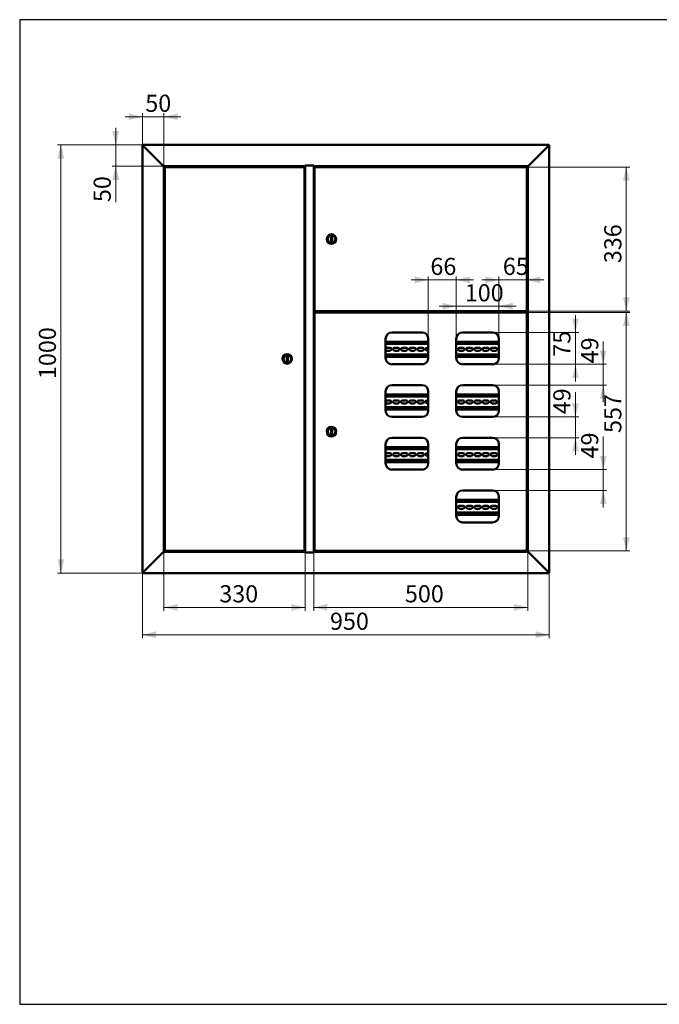
# Paper-space layout '7' of a CAD drawing. Units: millimetres. Extents: x 19 to 415, y -20 to 290.
# Drawn here: x 19 to 206, y 3 to 290 of the extents above; entities that cross this region are included whole.
import ezdxf

# ---------------------------------------------------------------- set-up
doc = ezdxf.new("R2010")
doc.units = ezdxf.units.MM
doc.styles.add('SLDTEXTSTYLE1', font='TXT', dxfattribs={"width": 0.7})
doc.dimstyles.new('SLDDIMSTYLE0', dxfattribs={"dimtxt": 5, "dimasz": 4, "dimexe": 0, "dimexo": 0.0625, "dimgap": 1.25, "dimtad": 2, "dimdec": 0, "dimlfac": 8, "dimrnd": 1e-09, "dimzin": 12, "dimdsep": 46, "dimtxsty": 'SLDTEXTSTYLE1', "dimsah": 1, "dimcen": 0.09, "dimadec": 0, "dimazin": 3, "dimtfac": 1, "dimtdec": 3, "dimtofl": 0, "dimtmove": 0, "dimatfit": 3, "dimfxl": 0, "dimfrac": 2, "dimtolj": 1, "dimtzin": 12, "dimarcsym": 0})
doc.dimstyles.new('SLDDIMSTYLE1', dxfattribs={"dimtxt": 5, "dimasz": 4, "dimexe": 0, "dimexo": 0.0625, "dimgap": 1.25, "dimtad": 2, "dimdec": 0, "dimlfac": 8, "dimrnd": 1e-09, "dimzin": 12, "dimdsep": 46, "dimtxsty": 'SLDTEXTSTYLE1', "dimsah": 1, "dimcen": 0.09, "dimadec": 0, "dimazin": 3, "dimtfac": 1, "dimtdec": 3, "dimtmove": 0, "dimatfit": 0, "dimfxl": 0, "dimfrac": 2, "dimtolj": 1, "dimtzin": 12, "dimarcsym": 0})

# ---------------------------------------------------------------- blocks, each defined once
blk = doc.blocks.new('_D_126')
at = {"color": 7, "linetype": 'Continuous', "lineweight": 0}
for p, q in [((55, 128.61), (55, 109.5)), ((173.75, 128.61), (173.75, 109.5)), ((55, 110.5), (173.75, 110.5))]:
    blk.add_line(p, q, dxfattribs=at)
at = {"color": 7, "linetype": 'Continuous', "lineweight": 18}
for points in [[(55, 110.5), (59, 109.5), (59, 111.5)], [(173.75, 110.5), (169.75, 111.5), (169.75, 109.5)]]:
    blk.add_solid(points, dxfattribs=at)
at = {"color": 7, "linetype": 'Continuous', "lineweight": 18, "insert": (109.75, 116.95), "char_height": 5, "attachment_point": 1, "style": 'SLDTEXTSTYLE1'}
blk.add_mtext('950', dxfattribs=at)
blk = doc.blocks.new('_D_127')
at = {"color": 7, "linetype": 'Continuous', "lineweight": 0}
for p, q in [((55.11, 253.5), (30.19, 253.5)), ((31.19, 253.5), (31.19, 128.5)), ((55.11, 128.5), (30.19, 128.5))]:
    blk.add_line(p, q, dxfattribs=at)
at = {"color": 7, "linetype": 'Continuous', "lineweight": 18}
for points in [[(31.19, 253.5), (30.19, 249.5), (32.19, 249.5)], [(31.19, 128.5), (32.19, 132.5), (30.19, 132.5)]]:
    blk.add_solid(points, dxfattribs=at)
at = {"color": 7, "linetype": 'Continuous', "lineweight": 18, "insert": (24.75, 185.13), "char_height": 5, "attachment_point": 1, "rotation": 90, "style": 'SLDTEXTSTYLE1'}
blk.add_mtext('1000', dxfattribs=at)
blk = doc.blocks.new('_D_128')
at = {"color": 7, "linetype": 'Continuous', "lineweight": 0}
for p, q in [((55, 261.7), (50, 261.7)), ((55, 253.38), (55, 262.7)), ((61.25, 261.7), (55, 261.7)), ((61.25, 247.26), (61.25, 262.7)), ((61.25, 261.7), (66.25, 261.7))]:
    blk.add_line(p, q, dxfattribs=at)
at = {"color": 7, "linetype": 'Continuous', "lineweight": 18}
for points in [[(55, 261.7), (51, 262.7), (51, 260.7)], [(61.25, 261.7), (65.25, 260.7), (65.25, 262.7)]]:
    blk.add_solid(points, dxfattribs=at)
at = {"color": 7, "linetype": 'Continuous', "lineweight": 18, "insert": (55.83, 268.14), "char_height": 5, "attachment_point": 1, "style": 'SLDTEXTSTYLE1'}
blk.add_mtext('50', dxfattribs=at)
blk = doc.blocks.new('_D_129')
at = {"color": 7, "linetype": 'Continuous', "lineweight": 0}
for p, q in [((47.19, 253.5), (47.19, 258.5)), ((55.11, 253.5), (46.19, 253.5)), ((47.19, 247.25), (47.19, 253.5)), ((61.24, 247.25), (46.19, 247.25)), ((47.19, 247.25), (47.19, 236.79))]:
    blk.add_line(p, q, dxfattribs=at)
at = {"color": 7, "linetype": 'Continuous', "lineweight": 18}
for points in [[(47.19, 253.5), (48.19, 257.5), (46.19, 257.5)], [(47.19, 247.25), (46.19, 243.25), (48.19, 243.25)]]:
    blk.add_solid(points, dxfattribs=at)
at = {"color": 7, "linetype": 'Continuous', "lineweight": 18, "insert": (40.75, 236.79), "char_height": 5, "attachment_point": 1, "rotation": 90, "style": 'SLDTEXTSTYLE1'}
blk.add_mtext('50', dxfattribs=at)
blk = doc.blocks.new('_D_130')
at = {"color": 7, "linetype": 'Continuous', "lineweight": 0}
for p, q in [((167.1, 247.02), (197.26, 247.02)), ((196.26, 204.97), (196.26, 247.02)), ((167.1, 204.97), (197.26, 204.97))]:
    blk.add_line(p, q, dxfattribs=at)
at = {"color": 7, "linetype": 'Continuous', "lineweight": 18}
for points in [[(196.26, 247.02), (195.26, 243.02), (197.26, 243.02)], [(196.26, 204.97), (197.26, 208.97), (195.26, 208.97)]]:
    blk.add_solid(points, dxfattribs=at)
at = {"color": 7, "linetype": 'Continuous', "lineweight": 18, "insert": (189.81, 218.96), "char_height": 5, "attachment_point": 1, "rotation": 90, "style": 'SLDTEXTSTYLE1'}
blk.add_mtext('336', dxfattribs=at)
blk = doc.blocks.new('_D_131')
at = {"color": 7, "linetype": 'Continuous', "lineweight": 0}
for p, q in [((167.1, 204.59), (197.26, 204.59)), ((196.26, 204.59), (196.26, 134.97)), ((167.1, 134.97), (197.26, 134.97))]:
    blk.add_line(p, q, dxfattribs=at)
at = {"color": 7, "linetype": 'Continuous', "lineweight": 18}
for points in [[(196.26, 204.59), (195.26, 200.59), (197.26, 200.59)], [(196.26, 134.97), (197.26, 138.97), (195.26, 138.97)]]:
    blk.add_solid(points, dxfattribs=at)
at = {"color": 7, "linetype": 'Continuous', "lineweight": 18, "insert": (189.81, 169.39), "char_height": 5, "attachment_point": 1, "rotation": 90, "style": 'SLDTEXTSTYLE1'}
blk.add_mtext('557', dxfattribs=at)
blk = doc.blocks.new('_D_132')
at = {"color": 7, "linetype": 'Continuous', "lineweight": 0}
for p, q in [((105, 134.51), (105, 117.5)), ((167.5, 134.74), (167.5, 117.5)), ((105, 118.5), (167.5, 118.5))]:
    blk.add_line(p, q, dxfattribs=at)
at = {"color": 7, "linetype": 'Continuous', "lineweight": 18}
for points in [[(105, 118.5), (109, 117.5), (109, 119.5)], [(167.5, 118.5), (163.5, 119.5), (163.5, 117.5)]]:
    blk.add_solid(points, dxfattribs=at)
at = {"color": 7, "linetype": 'Continuous', "lineweight": 18, "insert": (131.62, 124.95), "char_height": 5, "attachment_point": 1, "style": 'SLDTEXTSTYLE1'}
blk.add_mtext('500', dxfattribs=at)
blk = doc.blocks.new('_D_133')
at = {"color": 7, "linetype": 'Continuous', "lineweight": 0}
for p, q in [((61.25, 134.74), (61.25, 117.5)), ((102.5, 134.51), (102.5, 117.5)), ((61.25, 118.5), (102.5, 118.5))]:
    blk.add_line(p, q, dxfattribs=at)
at = {"color": 7, "linetype": 'Continuous', "lineweight": 18}
for points in [[(61.25, 118.5), (65.25, 117.5), (65.25, 119.5)], [(102.5, 118.5), (98.5, 119.5), (98.5, 117.5)]]:
    blk.add_solid(points, dxfattribs=at)
at = {"color": 7, "linetype": 'Continuous', "lineweight": 18, "insert": (77.43, 124.95), "char_height": 5, "attachment_point": 1, "style": 'SLDTEXTSTYLE1'}
blk.add_mtext('330', dxfattribs=at)
blk = doc.blocks.new('_D_134')
at = {"color": 7, "linetype": 'Continuous', "lineweight": 0}
for p, q in [((146.62, 196.88), (146.62, 207.39)), ((159.06, 196.88), (159.06, 207.39)), ((146.62, 206.39), (141.62, 206.39)), ((146.62, 206.39), (159.06, 206.39)), ((159.06, 206.39), (164.06, 206.39))]:
    blk.add_line(p, q, dxfattribs=at)
at = {"color": 7, "linetype": 'Continuous', "lineweight": 18}
for points in [[(146.62, 206.39), (142.62, 207.39), (142.62, 205.39)], [(159.06, 206.39), (163.06, 205.39), (163.06, 207.39)]]:
    blk.add_solid(points, dxfattribs=at)
at = {"color": 7, "linetype": 'Continuous', "lineweight": 18, "insert": (149.1, 212.83), "char_height": 5, "attachment_point": 1, "style": 'SLDTEXTSTYLE1'}
blk.add_mtext('100', dxfattribs=at)
blk = doc.blocks.new('_D_135')
at = {"color": 7, "linetype": 'Continuous', "lineweight": 0}
for p, q in [((138.43, 214.07), (133.43, 214.07)), ((138.43, 196.88), (138.43, 215.07)), ((146.62, 214.07), (138.43, 214.07)), ((146.62, 196.88), (146.62, 215.07)), ((146.62, 214.07), (151.62, 214.07))]:
    blk.add_line(p, q, dxfattribs=at)
at = {"color": 7, "linetype": 'Continuous', "lineweight": 18}
for points in [[(138.43, 214.07), (134.43, 215.07), (134.43, 213.07)], [(146.62, 214.07), (150.62, 213.07), (150.62, 215.07)]]:
    blk.add_solid(points, dxfattribs=at)
at = {"color": 7, "linetype": 'Continuous', "lineweight": 18, "insert": (139.06, 220.52), "char_height": 5, "attachment_point": 1, "style": 'SLDTEXTSTYLE1'}
blk.add_mtext('66', dxfattribs=at)
blk = doc.blocks.new('_D_136')
at = {"color": 7, "linetype": 'Continuous', "lineweight": 0}
for p, q in [((159.06, 214.07), (154.06, 214.07)), ((159.06, 196.88), (159.06, 215.07)), ((159.06, 214.07), (167.18, 214.07)), ((167.18, 204.5), (167.18, 215.07)), ((167.18, 214.07), (172.18, 214.07))]:
    blk.add_line(p, q, dxfattribs=at)
at = {"color": 7, "linetype": 'Continuous', "lineweight": 18}
for points in [[(159.06, 214.07), (155.06, 215.07), (155.06, 213.07)], [(167.18, 214.07), (171.18, 213.07), (171.18, 215.07)]]:
    blk.add_solid(points, dxfattribs=at)
at = {"color": 7, "linetype": 'Continuous', "lineweight": 18, "insert": (160.2, 220.52), "char_height": 5, "attachment_point": 1, "style": 'SLDTEXTSTYLE1'}
blk.add_mtext('65', dxfattribs=at)
blk = doc.blocks.new('_D_137')
at = {"color": 7, "linetype": 'Continuous', "lineweight": 0}
for p, q in [((181.4, 198.75), (181.4, 203.75)), ((157.19, 198.75), (182.4, 198.75)), ((181.4, 198.75), (181.4, 189.44)), ((157.19, 189.44), (182.4, 189.44)), ((181.4, 189.44), (181.4, 184.44))]:
    blk.add_line(p, q, dxfattribs=at)
at = {"color": 7, "linetype": 'Continuous', "lineweight": 18}
for points in [[(181.4, 198.75), (182.4, 202.75), (180.4, 202.75)], [(181.4, 189.44), (180.4, 185.44), (182.4, 185.44)]]:
    blk.add_solid(points, dxfattribs=at)
at = {"color": 7, "linetype": 'Continuous', "lineweight": 18, "insert": (174.95, 191.65), "char_height": 5, "attachment_point": 1, "rotation": 90, "style": 'SLDTEXTSTYLE1'}
blk.add_mtext('75', dxfattribs=at)
blk = doc.blocks.new('_D_138')
at = {"color": 7, "linetype": 'Continuous', "lineweight": 0}
for p, q in [((189.51, 189.44), (189.51, 196.11)), ((157.19, 189.44), (190.51, 189.44)), ((189.51, 183.37), (189.51, 189.44)), ((157.19, 183.37), (190.51, 183.37)), ((189.51, 183.37), (189.51, 178.37))]:
    blk.add_line(p, q, dxfattribs=at)
at = {"color": 7, "linetype": 'Continuous', "lineweight": 18}
for points in [[(189.51, 189.44), (190.51, 193.44), (188.51, 193.44)], [(189.51, 183.37), (188.51, 179.37), (190.51, 179.37)]]:
    blk.add_solid(points, dxfattribs=at)
at = {"color": 7, "linetype": 'Continuous', "lineweight": 18, "insert": (183.06, 189.71), "char_height": 5, "attachment_point": 1, "rotation": 90, "style": 'SLDTEXTSTYLE1'}
blk.add_mtext('49', dxfattribs=at)
blk = doc.blocks.new('_D_139')
at = {"color": 7, "linetype": 'Continuous', "lineweight": 0}
for p, q in [((181.4, 174.06), (181.4, 181.26)), ((157.19, 174.06), (182.4, 174.06)), ((181.4, 174.06), (181.4, 168)), ((157.19, 168), (182.4, 168)), ((181.4, 168), (181.4, 163))]:
    blk.add_line(p, q, dxfattribs=at)
at = {"color": 7, "linetype": 'Continuous', "lineweight": 18}
for points in [[(181.4, 174.06), (182.4, 178.06), (180.4, 178.06)], [(181.4, 168), (180.4, 164), (182.4, 164)]]:
    blk.add_solid(points, dxfattribs=at)
at = {"color": 7, "linetype": 'Continuous', "lineweight": 18, "insert": (174.95, 174.85), "char_height": 5, "attachment_point": 1, "rotation": 90, "style": 'SLDTEXTSTYLE1'}
blk.add_mtext('49', dxfattribs=at)
blk = doc.blocks.new('_D_140')
at = {"color": 7, "linetype": 'Continuous', "lineweight": 0}
for p, q in [((189.51, 158.69), (189.51, 168.36)), ((157.19, 158.69), (190.51, 158.69)), ((189.51, 152.62), (189.51, 158.69)), ((157.19, 152.62), (190.51, 152.62)), ((189.51, 152.62), (189.51, 147.62))]:
    blk.add_line(p, q, dxfattribs=at)
at = {"color": 7, "linetype": 'Continuous', "lineweight": 18}
for points in [[(189.51, 158.69), (190.51, 162.69), (188.51, 162.69)], [(189.51, 152.62), (188.51, 148.62), (190.51, 148.62)]]:
    blk.add_solid(points, dxfattribs=at)
at = {"color": 7, "linetype": 'Continuous', "lineweight": 18, "insert": (183.06, 161.96), "char_height": 5, "attachment_point": 1, "rotation": 90, "style": 'SLDTEXTSTYLE1'}
blk.add_mtext('49', dxfattribs=at)

psp = doc.layouts.new('7')

# ---------------------------------------------------------------- linework, layer by layer
at = {"color": 7, "linetype": 'Continuous', "lineweight": 25}
for p, q in [((19.16, 290.03), (19.16, 2.63)), ((414.09, 290.03), (19.16, 290.03)), ((19.16, 290.03), (19.16, 3.03)), ((19.16, 2.63), (414.09, 2.63))]:
    psp.add_line(p, q, dxfattribs=at)
at = {"color": 7, "linetype": 'Continuous', "lineweight": 50}
for p, q in [((55, 253.37), (55.25, 253.25)), ((55, 253.37), (55, 128.62)), ((55.12, 253.37), (55, 253.37)), ((55.12, 253.37), (55.12, 253.5)), ((55.12, 253.5), (55.25, 253.25)), ((55.12, 253.5), (173.62, 253.5)), ((55.12, 253.37), (55.25, 253.25)), ((55.25, 253.25), (61, 247.5)), ((173.5, 253.25), (167.75, 247.5)), ((173.5, 253.25), (173.62, 253.5)), ((173.5, 253.25), (173.62, 253.37)), ((173.5, 253.25), (173.75, 253.37)), ((173.62, 253.37), (173.62, 253.5)), ((173.62, 253.37), (173.75, 253.37)), ((173.75, 128.62), (173.75, 253.37)), ((61, 247.5), (61.25, 247.25)), ((102.46, 247.25), (61.25, 247.25)), ((61.25, 134.75), (61.25, 247.25)), ((62.16, 247.25), (62.16, 247.16)), ((62.66, 247.16), (62.66, 247.25)), ((101.34, 247.25), (101.34, 247.12)), ((101.37, 247.02), (101.37, 247.25)), ((102.46, 247.5), (105.03, 247.5)), ((102.46, 247.25), (102.46, 247.5)), ((102.5, 247.48), (102.46, 247.48)), ((102.5, 247.48), (102.5, 134.52)), ((102.5, 247.48), (102.75, 247.48)), ((102.75, 247.48), (104.75, 247.48)), ((102.83, 247.5), (102.83, 247.48)), ((104.75, 247.48), (104.75, 247.5)), ((104.75, 247.48), (105, 247.48)), ((105, 134.52), (105, 247.48)), ((105.03, 247.48), (105, 247.48)), ((105.03, 247.5), (105.03, 247.25)), ((167.5, 247.25), (105.03, 247.25)), ((106.12, 247.25), (106.12, 247.02)), ((106.15, 247.12), (106.15, 247.25)), ((166.08, 247.25), (166.08, 247.16)), ((166.08, 247.25), (166.08, 247.16)), ((166.58, 247.16), (166.58, 247.25)), ((166.58, 247.16), (166.58, 247.25)), ((167.5, 247.25), (167.75, 247.5)), ((167.5, 247.25), (167.5, 134.75)), ((61.56, 246.93), (61.65, 246.93)), ((61.56, 246.93), (61.56, 135.07)), ((102.17, 247.02), (61.65, 247.02)), ((61.65, 247.02), (61.65, 246.94)), ((61.86, 247.12), (61.86, 247.06)), ((61.9, 247.16), (62.76, 247.16)), ((62.76, 247.16), (62.92, 247.16)), ((62.95, 247.06), (62.95, 247.12)), ((101.34, 247.02), (101.34, 247.12)), ((102.17, 247.02), (102.17, 246.94)), ((102.27, 246.93), (102.18, 246.93)), ((102.27, 135.07), (102.27, 246.93)), ((105.22, 246.93), (105.22, 205.07)), ((105.22, 246.93), (105.31, 246.93)), ((105.32, 246.94), (105.32, 247.02)), ((167.09, 247.02), (105.32, 247.02)), ((106.15, 247.12), (106.15, 247.02)), ((165.79, 247.12), (165.79, 247.06)), ((165.82, 247.16), (166.84, 247.16)), ((166.88, 247.06), (166.88, 247.12)), ((167.09, 247.02), (167.09, 246.94)), ((167.18, 246.93), (167.1, 246.93)), ((167.18, 205.07), (167.18, 246.93)), ((110.35, 226.62), (110.1, 226.62)), ((110.1, 226.62), (110.1, 225.37)), ((110.1, 225.37), (110.35, 225.37)), ((110.35, 225.37), (110.35, 226.62)), ((105.22, 205.07), (105.31, 205.07)), ((105.22, 135.07), (105.22, 204.49)), ((105.22, 204.49), (105.31, 204.49)), ((105.32, 204.97), (105.32, 205.06)), ((105.32, 204.97), (167.09, 204.97)), ((105.32, 204.5), (105.32, 204.59)), ((105.32, 204.59), (167.09, 204.59)), ((106.12, 204.97), (106.12, 204.59)), ((106.52, 204.97), (106.52, 204.68)), ((106.6, 204.68), (106.52, 204.68)), ((106.6, 204.97), (106.6, 204.68)), ((106.63, 204.65), (166.08, 204.65)), ((106.63, 204.65), (106.63, 204.59)), ((165.62, 204.84), (165.62, 204.66)), ((165.99, 204.84), (165.62, 204.84)), ((165.62, 204.66), (167.5, 204.66)), ((165.79, 204.94), (165.79, 204.88)), ((166.2, 204.84), (166.02, 204.84)), ((166.08, 204.66), (166.08, 204.59)), ((166.65, 204.84), (166.2, 204.84)), ((166.58, 204.59), (166.58, 204.66)), ((166.58, 204.62), (167.37, 204.62)), ((167.5, 204.84), (166.67, 204.84)), ((166.88, 204.88), (166.88, 204.94)), ((167.37, 204.87), (166.88, 204.87)), ((167.09, 204.97), (167.09, 205.06)), ((167.09, 204.59), (167.09, 204.5)), ((167.18, 205.07), (167.1, 205.07)), ((167.18, 204.49), (167.1, 204.49)), ((167.18, 204.49), (167.18, 135.07)), ((167.37, 204.87), (167.5, 204.87)), ((167.5, 204.62), (167.37, 204.62)), ((127.87, 198.75), (136.56, 198.75)), ((148.5, 198.75), (157.18, 198.75)), ((126, 191.31), (126, 196.87)), ((138.43, 196.04), (126, 196.04)), ((138.43, 196.87), (138.43, 191.31)), ((146.62, 191.31), (146.62, 196.87)), ((159.06, 196.04), (146.62, 196.04)), ((159.06, 196.87), (159.06, 191.31)), ((138.43, 195.42), (126, 195.42)), ((126.22, 194.29), (127.22, 194.29)), ((127.22, 193.42), (126.22, 193.42)), ((128.6, 194.29), (129.6, 194.29)), ((129.6, 193.42), (128.6, 193.42)), ((130.97, 194.29), (131.97, 194.29)), ((131.97, 193.42), (130.97, 193.42)), ((133.35, 194.29), (134.35, 194.29)), ((134.35, 193.42), (133.35, 193.42)), ((135.72, 194.29), (136.72, 194.29)), ((136.72, 193.42), (135.72, 193.42)), ((138.1, 194.29), (138.43, 194.29)), ((138.43, 193.42), (138.1, 193.42)), ((159.06, 195.42), (146.62, 195.42)), ((147.6, 194.29), (148.6, 194.29)), ((148.6, 193.42), (147.6, 193.42)), ((149.97, 194.29), (150.97, 194.29)), ((150.97, 193.42), (149.97, 193.42)), ((152.35, 194.29), (153.35, 194.29)), ((153.35, 193.42), (152.35, 193.42)), ((154.72, 194.29), (155.72, 194.29)), ((155.72, 193.42), (154.72, 193.42)), ((157.1, 194.29), (158.1, 194.29)), ((158.1, 193.42), (157.1, 193.42)), ((97.4, 191.62), (97.15, 191.62)), ((97.15, 191.62), (97.15, 190.37)), ((97.15, 190.37), (97.4, 190.37)), ((97.4, 190.37), (97.4, 191.62)), ((126, 192.29), (138.43, 192.29)), ((126, 191.67), (138.43, 191.67)), ((146.62, 192.29), (159.06, 192.29)), ((146.62, 191.67), (159.06, 191.67)), ((136.56, 189.44), (127.87, 189.44)), ((157.18, 189.44), (148.5, 189.44)), ((126, 175.94), (126, 181.5)), ((127.87, 183.37), (136.56, 183.37)), ((138.43, 181.5), (138.43, 175.94)), ((146.62, 175.94), (146.62, 181.5)), ((148.5, 183.37), (157.18, 183.37)), ((159.06, 181.5), (159.06, 175.94)), ((138.43, 180.67), (126, 180.67)), ((138.43, 180.04), (126, 180.04)), ((126.22, 178.92), (127.22, 178.92)), ((128.6, 178.92), (129.6, 178.92)), ((130.97, 178.92), (131.97, 178.92)), ((133.35, 178.92), (134.35, 178.92)), ((135.72, 178.92), (136.72, 178.92)), ((138.1, 178.92), (138.43, 178.92)), ((159.06, 180.67), (146.62, 180.67)), ((159.06, 180.04), (146.62, 180.04)), ((147.6, 178.92), (148.6, 178.92)), ((149.97, 178.92), (150.97, 178.92)), ((152.35, 178.92), (153.35, 178.92)), ((154.72, 178.92), (155.72, 178.92)), ((157.1, 178.92), (158.1, 178.92)), ((126, 176.92), (138.43, 176.92)), ((126, 176.29), (138.43, 176.29)), ((127.22, 178.04), (126.22, 178.04)), ((129.6, 178.04), (128.6, 178.04)), ((131.97, 178.04), (130.97, 178.04)), ((134.35, 178.04), (133.35, 178.04)), ((136.72, 178.04), (135.72, 178.04)), ((138.43, 178.04), (138.1, 178.04)), ((146.62, 176.92), (159.06, 176.92)), ((146.62, 176.29), (159.06, 176.29)), ((148.6, 178.04), (147.6, 178.04)), ((150.97, 178.04), (149.97, 178.04)), ((153.35, 178.04), (152.35, 178.04)), ((155.72, 178.04), (154.72, 178.04)), ((158.1, 178.04), (157.1, 178.04)), ((136.56, 174.06), (127.87, 174.06)), ((157.18, 174.06), (148.5, 174.06)), ((110.35, 170.41), (110.1, 170.41)), ((110.1, 170.41), (110.1, 169.16)), ((110.35, 169.16), (110.35, 170.41)), ((110.1, 169.16), (110.35, 169.16)), ((127.87, 168), (136.56, 168)), ((148.5, 168), (157.18, 168)), ((126, 160.56), (126, 166.12)), ((138.43, 165.29), (126, 165.29)), ((138.43, 164.67), (126, 164.67)), ((138.43, 166.12), (138.43, 160.56)), ((146.62, 160.56), (146.62, 166.12)), ((159.06, 165.29), (146.62, 165.29)), ((159.06, 164.67), (146.62, 164.67)), ((159.06, 166.12), (159.06, 160.56)), ((126, 161.54), (138.43, 161.54)), ((126.22, 163.54), (127.22, 163.54)), ((127.22, 162.67), (126.22, 162.67)), ((128.6, 163.54), (129.6, 163.54)), ((129.6, 162.67), (128.6, 162.67)), ((130.97, 163.54), (131.97, 163.54)), ((131.97, 162.67), (130.97, 162.67)), ((133.35, 163.54), (134.35, 163.54)), ((134.35, 162.67), (133.35, 162.67)), ((135.72, 163.54), (136.72, 163.54)), ((136.72, 162.67), (135.72, 162.67)), ((138.1, 163.54), (138.43, 163.54)), ((138.43, 162.67), (138.1, 162.67)), ((146.62, 161.54), (159.06, 161.54)), ((147.6, 163.54), (148.6, 163.54)), ((148.6, 162.67), (147.6, 162.67)), ((149.97, 163.54), (150.97, 163.54)), ((150.97, 162.67), (149.97, 162.67)), ((152.35, 163.54), (153.35, 163.54)), ((153.35, 162.67), (152.35, 162.67)), ((154.72, 163.54), (155.72, 163.54)), ((155.72, 162.67), (154.72, 162.67)), ((157.1, 163.54), (158.1, 163.54)), ((158.1, 162.67), (157.1, 162.67)), ((126, 160.92), (138.43, 160.92)), ((136.56, 158.69), (127.87, 158.69)), ((146.62, 160.92), (159.06, 160.92)), ((157.18, 158.69), (148.5, 158.69)), ((148.5, 152.62), (157.18, 152.62)), ((146.62, 145.19), (146.62, 150.75)), ((159.06, 149.92), (146.62, 149.92)), ((159.06, 150.75), (159.06, 145.19)), ((159.06, 149.29), (146.62, 149.29)), ((147.6, 148.17), (148.6, 148.17)), ((148.6, 147.29), (147.6, 147.29)), ((149.97, 148.17), (150.97, 148.17)), ((150.97, 147.29), (149.97, 147.29)), ((152.35, 148.17), (153.35, 148.17)), ((153.35, 147.29), (152.35, 147.29)), ((154.72, 148.17), (155.72, 148.17)), ((155.72, 147.29), (154.72, 147.29)), ((157.1, 148.17), (158.1, 148.17)), ((158.1, 147.29), (157.1, 147.29)), ((146.62, 146.17), (159.06, 146.17)), ((146.62, 145.54), (159.06, 145.54)), ((157.18, 143.31), (148.5, 143.31)), ((55.25, 128.75), (61, 134.5)), ((61, 134.5), (61.25, 134.75)), ((61.25, 134.75), (61, 134.5)), ((102.46, 134.75), (61.25, 134.75)), ((61.56, 135.07), (61.65, 135.07)), ((61.65, 134.97), (61.65, 135.06)), ((61.65, 134.97), (102.17, 134.97)), ((61.86, 134.97), (61.86, 134.91)), ((61.97, 134.88), (61.9, 134.88)), ((62.92, 134.88), (61.97, 134.88)), ((62.16, 134.88), (62.16, 134.75)), ((62.66, 134.75), (62.66, 134.88)), ((62.95, 134.91), (62.95, 134.97)), ((101.34, 134.97), (101.34, 134.87)), ((101.34, 134.75), (101.34, 134.87)), ((101.37, 134.75), (101.37, 134.97)), ((102.17, 135.06), (102.17, 134.97)), ((102.27, 135.07), (102.18, 135.07)), ((102.46, 134.75), (102.46, 134.5)), ((102.46, 134.52), (102.5, 134.52)), ((102.46, 134.5), (105.03, 134.5)), ((102.75, 134.52), (102.5, 134.52)), ((104.75, 134.52), (102.75, 134.52)), ((102.83, 134.5), (102.83, 134.52)), ((104.75, 134.5), (104.75, 134.52)), ((105, 134.52), (104.75, 134.52)), ((105, 134.52), (105.03, 134.52)), ((167.5, 134.75), (105.03, 134.75)), ((105.03, 134.5), (105.03, 134.75)), ((105.22, 135.07), (105.31, 135.07)), ((105.32, 135.06), (105.32, 134.97)), ((167.09, 134.97), (105.32, 134.97)), ((106.12, 134.97), (106.12, 134.75)), ((106.15, 134.87), (106.15, 134.97)), ((106.15, 134.87), (106.15, 134.75)), ((165.79, 134.94), (165.79, 134.88)), ((166.84, 134.84), (165.82, 134.84)), ((166.35, 134.75), (166.35, 134.84)), ((166.37, 134.75), (166.37, 134.84)), ((166.88, 134.88), (166.88, 134.94)), ((167.09, 134.97), (167.09, 135.06)), ((167.18, 135.07), (167.1, 135.07)), ((167.5, 134.75), (167.75, 134.5)), ((167.75, 134.5), (167.5, 134.75)), ((173.5, 128.75), (167.75, 134.5)), ((55.25, 128.75), (55, 128.62)), ((55.12, 128.62), (55, 128.62)), ((55.12, 128.5), (55.25, 128.75)), ((55.12, 128.62), (55.25, 128.75)), ((55.25, 128.75), (55.12, 128.62)), ((55.12, 128.62), (55.12, 128.5)), ((55.12, 128.5), (173.62, 128.5)), ((173.5, 128.75), (173.62, 128.5)), ((173.5, 128.75), (173.62, 128.62)), ((173.75, 128.62), (173.5, 128.75)), ((173.62, 128.62), (173.5, 128.75)), ((173.62, 128.62), (173.62, 128.5)), ((173.62, 128.62), (173.75, 128.62))]:
    psp.add_line(p, q, dxfattribs=at)
at = {"color": 7, "linetype": 'Continuous', "lineweight": 50, "flags": 128}
for points in [[(166.97, 204.37), (166.97, 204.37)], [(166.97, 135.19), (166.97, 135.19)]]:
    psp.add_lwpolyline(points, dxfattribs=at)
at = {"color": 7, "linetype": 'Continuous', "lineweight": 50}
for centre, radius in [((110.22, 226), 1.38), ((110.22, 226), 1.13), ((97.27, 191), 1.38), ((97.27, 191), 1.13), ((110.22, 169.78), 1.38), ((110.22, 169.78), 1.13)]:
    psp.add_circle(centre, radius, dxfattribs=at)
for centre, radius, start, end in [((61.9, 247.12), 0.0375, 90, 180), ((61.9, 247.06), 0.0375, 180, 270), ((62.92, 247.12), 0.0375, 0, 90), ((62.92, 247.06), 0.0375, 270, 0), ((165.82, 247.12), 0.0375, 90, 180), ((165.82, 247.06), 0.0375, 180, 270), ((166.84, 247.12), 0.0375, 0, 90), ((166.84, 247.06), 0.0375, 270, 0), ((165.82, 204.94), 0.0375, 90, 180), ((165.82, 204.88), 0.0375, 180, 244.1581), ((166.84, 204.94), 0.0375, 0, 90), ((166.84, 204.88), 0.0375, 295.8419, 0), ((127.87, 196.87), 1.88, 90, 180), ((136.56, 196.87), 1.88, 0, 90), ((148.5, 196.87), 1.88, 90, 180), ((157.18, 196.87), 1.88, 0, 90), ((126.22, 193.85), 0.438, 90, 120.9497), ((126.22, 193.85), 0.438, 239.0503, 270), ((127.22, 193.85), 0.438, 270, 90), ((128.6, 193.85), 0.438, 90, 270), ((129.6, 193.85), 0.438, 270, 90), ((130.97, 193.85), 0.438, 90, 270), ((131.97, 193.85), 0.438, 270, 90), ((133.35, 193.85), 0.438, 90, 270), ((134.35, 193.85), 0.438, 270, 90), ((135.72, 193.85), 0.438, 90, 270), ((136.72, 193.85), 0.438, 270, 90), ((138.1, 193.85), 0.438, 90, 270), ((146.22, 193.85), 0.438, 336.1045, 23.8955), ((147.6, 193.85), 0.438, 90, 270), ((148.6, 193.85), 0.438, 270, 90), ((149.97, 193.85), 0.438, 90, 270), ((150.97, 193.85), 0.438, 270, 90), ((152.35, 193.85), 0.438, 90, 270), ((153.35, 193.85), 0.438, 270, 90), ((154.72, 193.85), 0.438, 90, 270), ((155.72, 193.85), 0.438, 270, 90), ((157.1, 193.85), 0.438, 90, 270), ((158.1, 193.85), 0.438, 270, 90), ((159.47, 193.85), 0.438, 160.537, 199.463), ((127.87, 191.31), 1.88, 180, 270), ((136.56, 191.31), 1.88, 270, 0), ((148.5, 191.31), 1.88, 180, 270), ((157.18, 191.31), 1.88, 270, 0), ((127.87, 181.5), 1.88, 90, 180), ((136.56, 181.5), 1.88, 0, 90), ((148.5, 181.5), 1.88, 90, 180), ((157.18, 181.5), 1.88, 0, 90), ((126.22, 178.48), 0.437, 90, 120.9497), ((127.22, 178.48), 0.437, 270, 90), ((128.6, 178.48), 0.438, 90, 270), ((129.6, 178.48), 0.438, 270, 90), ((130.97, 178.48), 0.438, 90, 270), ((131.97, 178.48), 0.438, 270, 90), ((133.35, 178.48), 0.438, 90, 270), ((134.35, 178.48), 0.438, 270, 90), ((135.72, 178.48), 0.438, 90, 270), ((136.72, 178.48), 0.438, 270, 90), ((138.1, 178.48), 0.438, 90, 270), ((146.22, 178.48), 0.437, 336.1045, 23.8955), ((147.6, 178.48), 0.438, 90, 270), ((148.6, 178.48), 0.438, 270, 90), ((149.97, 178.48), 0.438, 90, 270), ((150.97, 178.48), 0.438, 270, 90), ((152.35, 178.48), 0.438, 90, 270), ((153.35, 178.48), 0.438, 270, 90), ((154.72, 178.48), 0.438, 90, 270), ((155.72, 178.48), 0.438, 270, 90), ((157.1, 178.48), 0.438, 90, 270), ((158.1, 178.48), 0.438, 270, 90), ((159.47, 178.48), 0.438, 160.537, 199.463), ((126.22, 178.48), 0.438, 239.0503, 270), ((127.87, 175.94), 1.88, 180, 270), ((136.56, 175.94), 1.88, 270, 0), ((148.5, 175.94), 1.88, 180, 270), ((157.18, 175.94), 1.88, 270, 0), ((127.87, 166.12), 1.88, 90, 180), ((136.56, 166.12), 1.88, 0, 90), ((148.5, 166.12), 1.88, 90, 180), ((157.18, 166.12), 1.88, 0, 90), ((126.22, 163.1), 0.438, 90, 120.9497), ((126.22, 163.1), 0.438, 239.0503, 270), ((127.22, 163.1), 0.438, 270, 90), ((128.6, 163.1), 0.438, 90, 270), ((129.6, 163.1), 0.438, 270, 90), ((130.97, 163.1), 0.438, 90, 270), ((131.97, 163.1), 0.438, 270, 90), ((133.35, 163.1), 0.438, 90, 270), ((134.35, 163.1), 0.438, 270, 90), ((135.72, 163.1), 0.438, 90, 270), ((136.72, 163.1), 0.438, 270, 90), ((138.1, 163.1), 0.438, 90, 270), ((146.22, 163.1), 0.438, 336.1045, 23.8955), ((147.6, 163.1), 0.438, 90, 270), ((148.6, 163.1), 0.438, 270, 90), ((149.97, 163.1), 0.438, 90, 270), ((150.97, 163.1), 0.438, 270, 90), ((152.35, 163.1), 0.438, 90, 270), ((153.35, 163.1), 0.438, 270, 90), ((154.72, 163.1), 0.438, 90, 270), ((155.72, 163.1), 0.438, 270, 90), ((157.1, 163.1), 0.438, 90, 270), ((158.1, 163.1), 0.438, 270, 90), ((159.47, 163.1), 0.437, 160.537, 199.463), ((127.87, 160.56), 1.88, 180, 270), ((136.56, 160.56), 1.88, 270, 0), ((148.5, 160.56), 1.88, 180, 270), ((157.18, 160.56), 1.88, 270, 0), ((148.5, 150.75), 1.88, 90, 180), ((157.18, 150.75), 1.88, 0, 90), ((146.22, 147.73), 0.437, 336.1045, 23.8955), ((147.6, 147.73), 0.438, 90, 270), ((148.6, 147.73), 0.438, 270, 90), ((149.97, 147.73), 0.438, 90, 270), ((150.97, 147.73), 0.438, 270, 90), ((152.35, 147.73), 0.438, 90, 270), ((153.35, 147.73), 0.438, 270, 90), ((154.72, 147.73), 0.438, 90, 270), ((155.72, 147.73), 0.438, 270, 90), ((157.1, 147.73), 0.438, 90, 270), ((158.1, 147.73), 0.438, 270, 90), ((159.47, 147.73), 0.438, 160.537, 199.463), ((148.5, 145.19), 1.88, 180, 270), ((157.18, 145.19), 1.88, 270, 0), ((61.9, 134.91), 0.0375, 180, 270), ((62.92, 134.91), 0.0375, 270, 0), ((165.82, 134.94), 0.0375, 90, 180), ((165.82, 134.88), 0.0375, 180, 270), ((166.84, 134.94), 0.0375, 0, 90), ((166.84, 134.88), 0.0375, 270, 0)]:
    psp.add_arc(centre, radius, start, end, dxfattribs=at)
for points, knots in [([(61.56, 246.93), (61.56, 246.92), (61.56, 246.92), (61.58, 246.91), (61.61, 246.9), (61.63, 246.89), (61.65, 246.87), (61.68, 246.86), (61.72, 246.84), (61.75, 246.82), (61.77, 246.81)], [0, 0, 0, 0, 0.172928, 0.317198, 0.432919, 0.52041, 0.605279, 0.713476, 0.845046, 1, 1, 1, 1]), ([(61.77, 246.81), (61.76, 246.84), (61.73, 246.88), (61.7, 246.93), (61.69, 246.96), (61.67, 246.99), (61.66, 247.01), (61.66, 247.02), (61.65, 247.02), (61.65, 247.02)], [0, 0, 0, 0, 0.251125, 0.380899, 0.515663, 0.627469, 0.743516, 0.941841, 1, 1, 1, 1]), ([(61.77, 246.81), (61.75, 246.83), (61.72, 246.86), (61.68, 246.9), (61.66, 246.93), (61.66, 246.94), (61.65, 246.94), (61.65, 246.94)], [0, 0, 0, 0, 0.347918, 0.560867, 0.740934, 0.921864, 1, 1, 1, 1]), ([(61.65, 246.93), (61.65, 246.92), (61.65, 246.92), (61.66, 246.91), (61.69, 246.89), (61.72, 246.85), (61.75, 246.83), (61.77, 246.81)], [0, 0, 0, 0, 0.161377, 0.297353, 0.494203, 0.695192, 1, 1, 1, 1]), ([(102.17, 247.02), (102.17, 247.02), (102.15, 247.02), (102.12, 246.98), (102.09, 246.92), (102.07, 246.86), (102.06, 246.82), (102.06, 246.81)], [0, 0, 0, 0, 0.227352, 0.454767, 0.682183, 0.909598, 1, 1, 1, 1]), ([(102.17, 246.94), (102.16, 246.94), (102.14, 246.93), (102.12, 246.9), (102.09, 246.86), (102.07, 246.83), (102.06, 246.81)], [0, 0, 0, 0, 0.249716, 0.499542, 0.749369, 1, 1, 1, 1]), ([(102.06, 246.81), (102.07, 246.82), (102.1, 246.84), (102.14, 246.86), (102.18, 246.88), (102.21, 246.89), (102.24, 246.91), (102.26, 246.92), (102.27, 246.92), (102.27, 246.93)], [0, 0, 0, 0, 0.144198, 0.28241, 0.414861, 0.541808, 0.663543, 0.780396, 1, 1, 1, 1]), ([(102.06, 246.81), (102.08, 246.83), (102.11, 246.86), (102.15, 246.89), (102.17, 246.91), (102.18, 246.92), (102.18, 246.93), (102.18, 246.93)], [0, 0, 0, 0, 0.300321, 0.563861, 0.794712, 0.900205, 1, 1, 1, 1]), ([(105.22, 246.93), (105.22, 246.93), (105.22, 246.93), (105.24, 246.92), (105.26, 246.91), (105.29, 246.89), (105.31, 246.88), (105.33, 246.87), (105.36, 246.86), (105.39, 246.84), (105.42, 246.82), (105.43, 246.81)], [0, 0, 0, 0, 0.133216, 0.264332, 0.394341, 0.52426, 0.611412, 0.672856, 0.737848, 0.856307, 1, 1, 1, 1]), ([(105.31, 246.93), (105.31, 246.93), (105.31, 246.93), (105.32, 246.92), (105.33, 246.91), (105.36, 246.89), (105.39, 246.86), (105.42, 246.83), (105.43, 246.81)], [0, 0, 0, 0, 0.12052, 0.241279, 0.364684, 0.492993, 0.715714, 1, 1, 1, 1]), ([(105.43, 246.81), (105.42, 246.84), (105.41, 246.89), (105.38, 246.95), (105.35, 247), (105.33, 247.02), (105.32, 247.02), (105.32, 247.02)], [0, 0, 0, 0, 0.227352, 0.454767, 0.682182, 0.909597, 1, 1, 1, 1]), ([(105.43, 246.81), (105.42, 246.83), (105.4, 246.86), (105.37, 246.9), (105.35, 246.93), (105.33, 246.94), (105.32, 246.94)], [0, 0, 0, 0, 0.249719, 0.499546, 0.749373, 1, 1, 1, 1]), ([(167.09, 247.02), (167.08, 247.02), (167.08, 247.02), (167.07, 247), (167.06, 246.98), (167.05, 246.95), (167.03, 246.93), (167.02, 246.9), (166.99, 246.86), (166.98, 246.83), (166.97, 246.81)], [0, 0, 0, 0, 0.172928, 0.317198, 0.432919, 0.52041, 0.605279, 0.713476, 0.845046, 1, 1, 1, 1]), ([(167.09, 246.94), (167.08, 246.94), (167.08, 246.93), (167.06, 246.92), (167.05, 246.9), (167.01, 246.86), (166.99, 246.83), (166.97, 246.81)], [0, 0, 0, 0, 0.161377, 0.297353, 0.494203, 0.695192, 1, 1, 1, 1]), ([(166.97, 246.81), (166.99, 246.83), (167.02, 246.86), (167.06, 246.9), (167.08, 246.92), (167.09, 246.93), (167.1, 246.93), (167.1, 246.93)], [0, 0, 0, 0, 0.347918, 0.560866, 0.740933, 0.921863, 1, 1, 1, 1]), ([(166.97, 246.81), (167, 246.83), (167.04, 246.85), (167.08, 246.88), (167.12, 246.9), (167.14, 246.91), (167.17, 246.92), (167.18, 246.93), (167.18, 246.93), (167.18, 246.93)], [0, 0, 0, 0, 0.251126, 0.380899, 0.515664, 0.62747, 0.743517, 0.941841, 1, 1, 1, 1]), ([(105.43, 205.19), (105.42, 205.18), (105.39, 205.16), (105.35, 205.14), (105.31, 205.12), (105.28, 205.11), (105.25, 205.09), (105.23, 205.08), (105.22, 205.07), (105.22, 205.07)], [0, 0, 0, 0, 0.1441981, 0.2824099, 0.4148611, 0.5418083, 0.6635431, 0.7803959, 1, 1, 1, 1]), ([(105.43, 204.37), (105.42, 204.38), (105.39, 204.4), (105.35, 204.42), (105.31, 204.44), (105.28, 204.46), (105.25, 204.47), (105.23, 204.48), (105.22, 204.49), (105.22, 204.49)], [0, 0, 0, 0, 0.145498, 0.284623, 0.417602, 0.5447, 0.666218, 0.7825, 1, 1, 1, 1]), ([(105.43, 205.19), (105.42, 205.17), (105.38, 205.14), (105.34, 205.11), (105.32, 205.09), (105.31, 205.08), (105.31, 205.07), (105.31, 205.07)], [0, 0, 0, 0, 0.300321, 0.563861, 0.794712, 0.900205, 1, 1, 1, 1]), ([(105.43, 204.37), (105.42, 204.39), (105.38, 204.42), (105.34, 204.45), (105.32, 204.48), (105.31, 204.49), (105.31, 204.49), (105.31, 204.49)], [0, 0, 0, 0, 0.302828, 0.567093, 0.797007, 0.901492, 1, 1, 1, 1]), ([(105.32, 205.06), (105.33, 205.06), (105.35, 205.07), (105.37, 205.1), (105.4, 205.14), (105.42, 205.17), (105.43, 205.19)], [0, 0, 0, 0, 0.249716, 0.499542, 0.749369, 1, 1, 1, 1]), ([(105.32, 204.97), (105.33, 204.98), (105.34, 204.98), (105.37, 205.02), (105.4, 205.08), (105.42, 205.14), (105.43, 205.18), (105.43, 205.19)], [0, 0, 0, 0, 0.227352, 0.454767, 0.682183, 0.909598, 1, 1, 1, 1]), ([(105.32, 204.59), (105.33, 204.58), (105.34, 204.58), (105.37, 204.54), (105.4, 204.48), (105.42, 204.42), (105.43, 204.38), (105.43, 204.37)], [0, 0, 0, 0, 0.227352, 0.454767, 0.682182, 0.909597, 1, 1, 1, 1]), ([(105.32, 204.5), (105.33, 204.5), (105.35, 204.49), (105.37, 204.47), (105.4, 204.42), (105.42, 204.39), (105.43, 204.37)], [0, 0, 0, 0, 0.2497195, 0.4995459, 0.7493727, 1, 1, 1, 1]), ([(106.6, 204.68), (106.61, 204.68), (106.61, 204.7), (106.63, 204.72), (106.67, 204.75), (106.7, 204.77), (106.73, 204.78), (106.73, 204.78)], [0, 0, 0, 0, 0.2039123, 0.4464018, 0.6889564, 0.9315108, 1, 1, 1, 1]), ([(106.73, 204.78), (106.72, 204.77), (106.71, 204.74), (106.68, 204.7), (106.66, 204.67), (106.64, 204.65), (106.63, 204.65), (106.63, 204.65)], [0, 0, 0, 0, 0.203912, 0.446402, 0.688956, 0.931511, 1, 1, 1, 1]), ([(166.97, 205.19), (166.99, 205.16), (167.01, 205.12), (167.04, 205.07), (167.05, 205.04), (167.07, 205.01), (167.08, 204.99), (167.08, 204.98), (167.09, 204.98), (167.09, 204.97)], [0, 0, 0, 0, 0.2511252, 0.3808988, 0.5156629, 0.627469, 0.7435163, 0.9418407, 1, 1, 1, 1]), ([(167.18, 205.07), (167.18, 205.07), (167.18, 205.08), (167.16, 205.09), (167.13, 205.1), (167.11, 205.11), (167.09, 205.13), (167.06, 205.14), (167.02, 205.16), (166.99, 205.18), (166.97, 205.19)], [0, 0, 0, 0, 0.172928, 0.317198, 0.432919, 0.52041, 0.605279, 0.713476, 0.845046, 1, 1, 1, 1]), ([(166.97, 205.19), (166.99, 205.17), (167.02, 205.14), (167.06, 205.1), (167.08, 205.07), (167.08, 205.06), (167.09, 205.06), (167.09, 205.06)], [0, 0, 0, 0, 0.347918, 0.560867, 0.740934, 0.921864, 1, 1, 1, 1]), ([(167.1, 205.07), (167.09, 205.07), (167.09, 205.08), (167.08, 205.09), (167.05, 205.11), (167.02, 205.15), (166.99, 205.17), (166.97, 205.19)], [0, 0, 0, 0, 0.161377, 0.297353, 0.494203, 0.695192, 1, 1, 1, 1]), ([(166.97, 204.37), (166.99, 204.4), (167.01, 204.44), (167.04, 204.49), (167.05, 204.52), (167.07, 204.55), (167.08, 204.57), (167.09, 204.59), (167.09, 204.59), (167.09, 204.59)], [0, 0, 0, 0, 0.254173, 0.383717, 0.51817, 0.630243, 0.746634, 0.943994, 1, 1, 1, 1]), ([(166.97, 204.37), (166.99, 204.39), (167.02, 204.43), (167.06, 204.46), (167.08, 204.49), (167.08, 204.5), (167.09, 204.5), (167.09, 204.5)], [0, 0, 0, 0, 0.3473905, 0.5606659, 0.7393301, 0.9188399, 1, 1, 1, 1]), ([(167.18, 204.49), (167.18, 204.49), (167.18, 204.48), (167.16, 204.47), (167.14, 204.46), (167.12, 204.45), (167.09, 204.44), (167.06, 204.42), (167.02, 204.4), (166.99, 204.38), (166.97, 204.37)], [0, 0, 0, 0, 0.160531, 0.296327, 0.407554, 0.494583, 0.591406, 0.707874, 0.844059, 1, 1, 1, 1]), ([(167.1, 204.49), (167.09, 204.49), (167.09, 204.48), (167.08, 204.47), (167.06, 204.45), (167.02, 204.42), (166.99, 204.39), (166.97, 204.37)], [0, 0, 0, 0, 0.1490972, 0.2765719, 0.4681783, 0.689357, 1, 1, 1, 1]), ([(61.77, 135.19), (61.74, 135.17), (61.7, 135.15), (61.66, 135.12), (61.62, 135.1), (61.6, 135.09), (61.57, 135.08), (61.56, 135.07), (61.56, 135.07), (61.56, 135.07)], [0, 0, 0, 0, 0.251126, 0.380899, 0.515664, 0.62747, 0.743517, 0.941841, 1, 1, 1, 1]), ([(61.65, 134.97), (61.66, 134.98), (61.66, 134.98), (61.67, 135), (61.68, 135.02), (61.7, 135.05), (61.71, 135.07), (61.73, 135.1), (61.75, 135.14), (61.76, 135.17), (61.77, 135.19)], [0, 0, 0, 0, 0.172928, 0.317198, 0.432919, 0.52041, 0.605279, 0.713476, 0.845046, 1, 1, 1, 1]), ([(61.77, 135.19), (61.75, 135.17), (61.72, 135.14), (61.68, 135.1), (61.66, 135.08), (61.65, 135.07), (61.65, 135.07), (61.65, 135.07)], [0, 0, 0, 0, 0.347918, 0.560866, 0.740933, 0.921863, 1, 1, 1, 1]), ([(61.65, 135.06), (61.66, 135.06), (61.66, 135.07), (61.68, 135.08), (61.69, 135.1), (61.73, 135.14), (61.75, 135.17), (61.77, 135.19)], [0, 0, 0, 0, 0.161377, 0.297353, 0.494203, 0.695192, 1, 1, 1, 1]), ([(102.27, 135.07), (102.27, 135.07), (102.27, 135.07), (102.25, 135.08), (102.23, 135.09), (102.2, 135.11), (102.18, 135.12), (102.16, 135.13), (102.13, 135.14), (102.1, 135.16), (102.07, 135.18), (102.06, 135.19)], [0, 0, 0, 0, 0.133216, 0.264332, 0.394341, 0.52426, 0.611412, 0.672856, 0.737848, 0.856307, 1, 1, 1, 1]), ([(102.06, 135.19), (102.07, 135.16), (102.08, 135.11), (102.11, 135.04), (102.14, 135), (102.16, 134.98), (102.17, 134.98), (102.17, 134.97)], [0, 0, 0, 0, 0.227352, 0.454767, 0.682182, 0.909597, 1, 1, 1, 1]), ([(102.06, 135.19), (102.07, 135.17), (102.09, 135.14), (102.12, 135.1), (102.14, 135.07), (102.16, 135.06), (102.17, 135.06)], [0, 0, 0, 0, 0.2497195, 0.4995459, 0.7493727, 1, 1, 1, 1]), ([(102.18, 135.07), (102.18, 135.07), (102.18, 135.07), (102.17, 135.08), (102.16, 135.09), (102.14, 135.11), (102.1, 135.14), (102.07, 135.17), (102.06, 135.19)], [0, 0, 0, 0, 0.12052, 0.241279, 0.364684, 0.492993, 0.715714, 1, 1, 1, 1]), ([(105.22, 135.07), (105.22, 135.07), (105.22, 135.07), (105.24, 135.08), (105.26, 135.09), (105.29, 135.1), (105.32, 135.12), (105.35, 135.14), (105.39, 135.16), (105.42, 135.18), (105.43, 135.19)], [0, 0, 0, 0, 0.127893, 0.25347, 0.377623, 0.501273, 0.617216, 0.717365, 0.844943, 1, 1, 1, 1]), ([(105.31, 135.07), (105.31, 135.07), (105.31, 135.07), (105.32, 135.08), (105.33, 135.09), (105.35, 135.11), (105.39, 135.14), (105.42, 135.17), (105.43, 135.19)], [0, 0, 0, 0, 0.115621, 0.231027, 0.348391, 0.469785, 0.694062, 1, 1, 1, 1]), ([(105.43, 135.19), (105.42, 135.16), (105.41, 135.11), (105.38, 135.04), (105.35, 135), (105.33, 134.98), (105.32, 134.98), (105.32, 134.97)], [0, 0, 0, 0, 0.227352, 0.454767, 0.682183, 0.909598, 1, 1, 1, 1]), ([(105.43, 135.19), (105.42, 135.17), (105.4, 135.14), (105.37, 135.1), (105.35, 135.07), (105.33, 135.06), (105.32, 135.06)], [0, 0, 0, 0, 0.249716, 0.499542, 0.749369, 1, 1, 1, 1]), ([(166.97, 135.19), (167, 135.17), (167.04, 135.15), (167.09, 135.12), (167.12, 135.1), (167.15, 135.09), (167.17, 135.08), (167.18, 135.07), (167.18, 135.07), (167.18, 135.07)], [0, 0, 0, 0, 0.254172, 0.383716, 0.518169, 0.630242, 0.746634, 0.943994, 1, 1, 1, 1]), ([(167.09, 134.97), (167.08, 134.98), (167.08, 134.98), (167.07, 135), (167.06, 135.02), (167.05, 135.04), (167.03, 135.07), (167.02, 135.1), (166.99, 135.14), (166.98, 135.17), (166.97, 135.19)], [0, 0, 0, 0, 0.1605315, 0.2963274, 0.4075542, 0.4945832, 0.5914063, 0.7078735, 0.8440591, 1, 1, 1, 1]), ([(166.97, 135.19), (166.99, 135.17), (167.02, 135.14), (167.06, 135.1), (167.08, 135.08), (167.09, 135.07), (167.1, 135.07), (167.1, 135.07)], [0, 0, 0, 0, 0.347392, 0.560668, 0.739332, 0.918841, 1, 1, 1, 1]), ([(167.09, 135.06), (167.08, 135.06), (167.08, 135.06), (167.07, 135.08), (167.05, 135.1), (167.01, 135.14), (166.99, 135.17), (166.97, 135.19)], [0, 0, 0, 0, 0.149097, 0.276572, 0.468178, 0.689357, 1, 1, 1, 1])]:
    psp.add_open_spline(points, degree=3, knots=knots, dxfattribs=at)

# ---------------------------------------------------------------- dimensions: what is measured, and where the dimension line sits
at = {"color": 7, "linetype": 'Continuous', "lineweight": 18}
dim = psp.add_linear_dim(base=(55, 261.7), p1=(61.25, 247.25), p2=(55, 253.37), dimstyle='SLDDIMSTYLE1', dxfattribs=at)
dim.commit()
dim.dimension.update_dxf_attribs({"geometry": '_D_128', "text_midpoint": (58.85, 261.7), "dimtype": 160})
for base, p1, p2, angle, dimstyle, picture, middle in [((47.19, 253.5), (61.25, 247.25), (55.12, 253.5), 90, 'SLDDIMSTYLE1', '_D_129', (47.19, 239.82)), ((31.19, 128.5), (55.12, 253.5), (55.12, 128.5), 90, 'SLDDIMSTYLE0', '_D_127', (31.19, 191)), ((196.26, 247.02), (167.09, 204.97), (167.09, 247.02), 90, 'SLDDIMSTYLE0', '_D_130', (196.26, 223.4)), ((138.43, 214.07), (146.62, 196.87), (138.43, 196.87), 0, 'SLDDIMSTYLE1', '_D_135', (142.26, 214.07)), ((167.18, 214.07), (159.06, 196.87), (167.18, 204.49), 0, 'SLDDIMSTYLE1', '_D_136', (163.22, 214.07)), ((159.06, 206.39), (146.62, 196.87), (159.06, 196.87), 0, 'SLDDIMSTYLE1', '_D_134', (153.37, 206.39)), ((196.26, 134.97), (167.09, 204.59), (167.09, 134.97), 90, 'SLDDIMSTYLE0', '_D_131', (196.26, 173.83)), ((181.4, 189.44), (157.18, 198.75), (157.18, 189.44), 90, 'SLDDIMSTYLE1', '_D_137', (181.4, 194.67)), ((189.5076, 189.4373), (157.1828, 183.3748), (157.1828, 189.4373), 90, 'SLDDIMSTYLE1', '_D_138', (189.5076, 192.9074)), ((181.4, 168), (157.18, 174.06), (157.18, 168), 90, 'SLDDIMSTYLE1', '_D_139', (181.4, 178.06)), ((189.5076, 158.6873), (157.1828, 152.6248), (157.1828, 158.6873), 90, 'SLDDIMSTYLE1', '_D_140', (189.5076, 165.1571)), ((102.5, 118.5), (61.25, 134.75), (102.5, 134.52), 0, 'SLDDIMSTYLE0', '_D_133', (81.87, 118.5)), ((167.5, 118.5), (105, 134.52), (167.5, 134.75), 0, 'SLDDIMSTYLE0', '_D_132', (136.25, 118.5)), ((173.75, 110.5), (55, 128.62), (173.75, 128.62), 0, 'SLDDIMSTYLE0', '_D_126', (114.37, 110.5))]:
    dim = psp.add_linear_dim(base=base, p1=p1, p2=p2, angle=angle, dimstyle=dimstyle, dxfattribs=at)
    dim.commit()
    dim.dimension.update_dxf_attribs({"geometry": picture, "text_midpoint": middle, "dimtype": 160})

doc.saveas('drawing.dxf')
